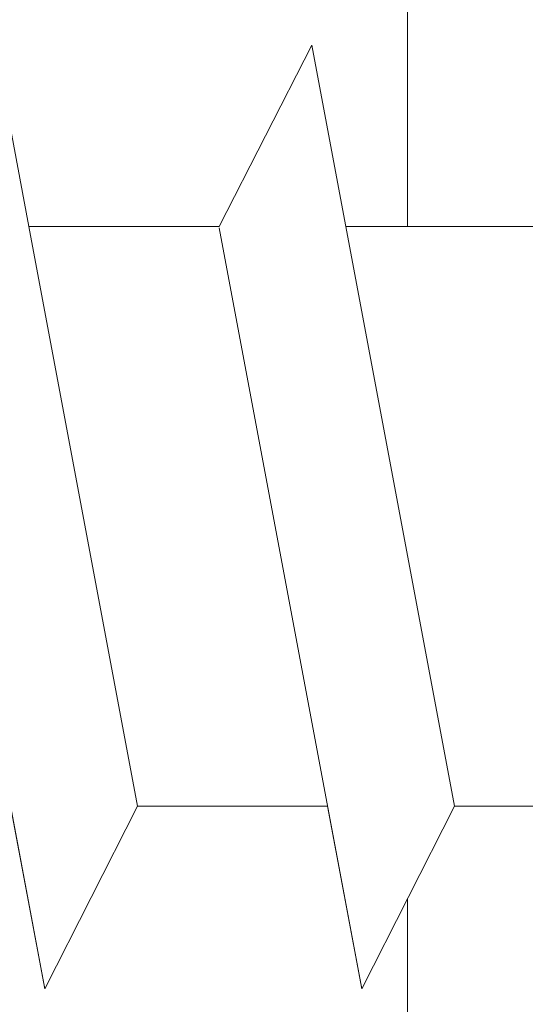
# Model space of a CAD drawing. Units: millimetres. Extents: x 17521 to 17818, y 3299 to 3516.
# Drawn here: x 17644 to 17647, y 3386 to 3392 of the extents above; entities that cross this region are included whole.
import ezdxf

# ---------------------------------------------------------------- set-up
doc = ezdxf.new("R2010")
doc.units = ezdxf.units.MM
doc.layers.get('0').update_dxf_attribs({"lineweight": 25})
for name, color, linetype, lineweight in [('Profile', 251, 'Continuous', 20), ('Profile Sch', 251, 'Continuous', 15), ('Schrafur Holz', 36, 'Continuous', 18), ('Schrafur Montageb', 253, 'Continuous', 20)]:
    doc.layers.add(name, color=color, linetype=linetype, lineweight=lineweight)

# ---------------------------------------------------------------- blocks, each defined once
blk = doc.blocks.new('Block42')
at = {"layer": 'Profile Sch'}
h = blk.add_hatch(color=256, dxfattribs=at)
h.paths.add_polyline_path([(16924.17484751579, 3436.549604863013), (16938.01193648399, 3436.563180602239), (16939.01384840828, 3436.05078247001), (16939.01384840829, 3435.849604863011), (16924.87484751579, 3435.849604863012), (16924.87484751579, 3431.549604863013), (16924.17484751579, 3431.549604863013)], flags=17)
h.paths.add_polyline_path([(16969.17484751579, 3436.549604863013), (16942.21193648399, 3436.549604863011), (16942.21193648399, 3435.849604863008), (16968.47484751579, 3435.849604863008), (16968.47484751579, 3378.722993085752), (16968.90139689729, 3378.838960883755), (16969.17484751579, 3379.147205235491)], flags=17)
h.paths.add_polyline_path([(16924.030083391, 3361.549604863013), (16969.17484751579, 3361.549604863013), (16969.17484751579, 3374.832990884186), (16968.90139689729, 3375.14123523592), (16968.47484751579, 3375.329724719871), (16968.47484751579, 3362.249604863013), (16924.730083391, 3362.249604863012), (16924.730083391, 3366.549604863013), (16924.030083391, 3366.549604863013)], flags=17)
h.paths.add_polyline_path([(16939.01384840828, 3436.05078247001), (16938.01193648399, 3436.563180602239)], flags=16)
h.paths.add_polyline_path([(16924.87484751579, 3435.849604863012), (16924.87484751579, 3431.549604863013)], flags=0)
h.paths.add_polyline_path([(16924.730083391, 3362.249604863012), (16924.730083391, 3366.549604863013)], flags=16)
h.paths.add_polyline_path([(16924.030083391, 3366.549604863013), (16924.030083391, 3361.549604863013)], flags=16)
h.paths.add_polyline_path([(16924.730083391, 3366.549604863013), (16924.030083391, 3366.549604863013)], flags=16)
h.paths.add_polyline_path([(16924.730083391, 3366.549604863013), (16924.730083391, 3362.249604863013)], flags=0)
h.paths.add_polyline_path([(16924.87484751579, 3431.549604863013), (16924.17484751579, 3431.549604863013)], flags=0)
h.paths.add_polyline_path([(16924.87484751579, 3435.849604863013), (16924.87484751579, 3431.549604863013)], flags=16)
h.paths.add_polyline_path([(16924.87484751579, 3431.549604863013), (16924.17484751579, 3431.549604863013)], flags=16)
edge = h.paths.add_edge_path()
edge.add_line((16968.47484751579, 3375.329724719871), (16968.90139689729, 3375.14123523592))
edge.add_line((16939.01384840828, 3436.05078247001), (16939.01384840829, 3435.849604863011))
edge.add_line((16939.01384840828, 3436.05078247001), (16938.01193648399, 3436.563180602239))
edge.add_line((16924.17484751579, 3436.549604863013), (16924.17484751579, 3431.549604863013))
edge.add_line((16924.730083391, 3366.549604863013), (16924.030083391, 3366.549604863013))
edge.add_line((16924.030083391, 3366.549604863013), (16924.030083391, 3361.549604863013))
edge.add_line((16924.87484751579, 3431.549604863013), (16924.17484751579, 3431.549604863013))
edge.add_line((16969.17484751579, 3374.832990884186), (16969.17484568612, 3366.049604863013))
at = {"layer": 'Schrafur Montageb'}
h = blk.add_hatch(color=256, dxfattribs=at)
edge = h.paths.add_edge_path()
edge.add_line((16978.3748475158, 3404.572719560229), (16978.3748475158, 3398.549604863013))
edge.add_line((16978.3748475158, 3398.549604863013), (16980.3748475158, 3398.549604863013))
edge.add_line((16980.3748475158, 3398.549604863013), (16980.3748475158, 3404.572719560229))
edge.add_arc((16976.3748475158, 3404.572719560229), 4, 0, 89.99999999994789)
edge.add_line((16976.3748475158, 3408.572719560229), (16976.1748475158, 3408.572719560229))
edge.add_line((16976.1748475158, 3408.572719560229), (16976.1748475158, 3436.549604863013))
edge.add_line((16976.1748475158, 3436.549604863013), (16976.3748475158, 3436.549604863013))
edge.add_arc((16976.3748475158, 3440.549604863013), 4, 270, 0)
edge.add_line((16980.3748475158, 3440.549604863013), (16980.3748475158, 3446.549604863013))
edge.add_line((16980.3748475158, 3446.549604863013), (16978.3748475158, 3446.549604863013))
edge.add_line((16978.3748475158, 3446.549604863013), (16978.3748475158, 3440.549604863013))
edge.add_arc((16976.3748475158, 3440.549604863013), 2, 270, 360, ccw=False)
edge.add_line((16976.3748475158, 3438.549604863013), (16976.17484751579, 3438.549604863013))
edge.add_line((16976.17484751579, 3438.549604863013), (16976.1748475158, 3449.049604863013))
edge.add_arc((16974.17484751579, 3449.049604863013), 2.000000000001819, 0, 89.99999999979156)
edge.add_line((16974.17484751579, 3451.049604863014), (16944.97202823556, 3451.049604863224))
edge.add_arc((16944.97289244613, 3450.909607530607), 0.14, 320.05330422271663, 90.35368523739282, ccw=False)
edge.add_line((16945.08022234277, 3450.819717079009), (16943.08488184731, 3449.049604863013))
edge.add_line((16943.08488184731, 3449.049604863013), (16974.17484751579, 3449.049604863013))
edge.add_line((16974.17484751579, 3449.049604863013), (16974.17484751579, 3390.049604863014))
edge.add_line((16974.17484751579, 3390.049604863014), (16969.84828761783, 3385.325321429891))
edge.add_arc((16972.58117928332, 3383.273719820661), 3.417274647770389, 143.1041764940176, 175.4135203410198)
edge.add_line((16969.17484751579, 3383.54697777184), (16969.17484751578, 3379.161541242358))
edge.add_line((16969.17484751578, 3379.161541242358), (16971.1715091131, 3381.516934759641))
edge.add_arc((16971.26139956469, 3381.409604863009), 0.14, 359.6463147629552, 129.9466957776389, ccw=False)
edge.add_line((16971.40139689731, 3381.40874065243), (16971.40139689731, 3384.049604863014))
edge.add_line((16971.40139689731, 3384.049604863014), (16975.39544007474, 3388.44177029721))
edge.add_arc((16973.84152720126, 3390.182384692151), 2.333320314539521, 311.7565058811385, 3.526599030806747e-11)
edge.add_line((16976.1748475158, 3390.182384692151), (16976.1748475158, 3406.572719560229))
edge.add_line((16976.1748475158, 3406.572719560229), (16976.3748475158, 3406.572719560229))
edge.add_arc((16976.3748475158, 3404.572719560229), 2, 360, 90, ccw=False)
edge = h.paths.add_edge_path()
edge.add_line((16969.17484751579, 3374.832990884186), (16969.17484568612, 3366.049604863013))
edge.add_line((16969.17484568612, 3366.049604863013), (16971.40139689731, 3366.049604863013))
edge.add_line((16971.40139689731, 3366.049604863013), (16971.40139689731, 3372.690469073597))
edge.add_arc((16971.26139956469, 3372.689604863018), 0.14, 230.0533042227071, 0.35368523739077773, ccw=False)
edge.add_line((16971.1715091131, 3372.582274966384), (16969.17484751579, 3374.832990884186))
edge = h.paths.add_edge_path()
edge.add_line((16936.25375665672, 3451.049604863224), (16876.17484751555, 3451.049604863224))
edge.add_line((16876.17484751555, 3451.049604863224), (16876.17484751555, 3449.049604863226))
edge.add_line((16876.17484751555, 3449.049604863013), (16938.2337034964, 3449.049604863013))
edge.add_line((16938.2337034964, 3449.049604863012), (16936.14556254951, 3450.819717079009))
edge.add_arc((16936.25289244614, 3450.909607530607), 0.14, 89.64631476267732, 219.9466957773535, ccw=False)
edge = h.paths.add_edge_path()
edge.add_line((16945.08022234277, 3450.819717079009), (16943.08488184731, 3449.049604863013))
edge.add_line((16936.14556254951, 3450.819717079009), (16938.2337034964, 3449.049604863012))
edge.add_arc((16944.97289244614, 3450.909607530607), 0.14, 320.0533042226465, 90.35368523732278)
at = {"layer": 'Profile'}
blk.add_line((16960.60257450408, 3378.648648900846), (16961.20139689729, 3375.450560825139), dxfattribs=at)
at = {"layer": 'Profile Sch'}
for p, q in [((16960.60257450408, 3378.648648900846), (16960.41497263631, 3379.65056082514)), ((16960.60257450408, 3378.648648900846), (16960.41497263631, 3379.65056082514)), ((16960.60257450408, 3378.648648900846), (16960.41497263631, 3379.65056082514)), ((16960.60257450408, 3378.648648900846), (16960.41497263631, 3379.65056082514)), ((16960.60257450408, 3378.648648900846), (16960.41497263631, 3379.65056082514)), ((16960.60257450408, 3378.648648900846), (16960.41497263631, 3379.65056082514)), ((16960.60257450408, 3378.648648900846), (16960.41497263631, 3379.65056082514)), ((16960.60257450408, 3378.648648900846), (16960.41497263631, 3379.65056082514)), ((16960.60257450408, 3378.648648900846), (16960.41497263631, 3379.65056082514)), ((16960.60257450408, 3378.648648900846), (16960.41497263631, 3379.65056082514)), ((16960.60257450408, 3378.648648900846), (16960.41497263631, 3379.65056082514)), ((16960.60257450408, 3378.648648900846), (16960.41497263631, 3379.65056082514)), ((16961.65257450408, 3378.648648900846), (16962.16497263631, 3379.65056082514)), ((16961.65257450408, 3378.648648900846), (16962.16497263631, 3379.65056082514)), ((16961.65257450408, 3378.648648900846), (16962.16497263631, 3379.65056082514)), ((16961.65257450408, 3378.648648900846), (16962.16497263631, 3379.65056082514)), ((16961.65257450408, 3378.648648900846), (16962.16497263631, 3379.65056082514)), ((16961.65257450408, 3378.648648900846), (16962.16497263631, 3379.65056082514)), ((16961.65257450408, 3378.648648900846), (16962.16497263631, 3379.65056082514)), ((16961.65257450408, 3378.648648900846), (16962.16497263631, 3379.65056082514)), ((16961.65257450408, 3378.648648900846), (16962.16497263631, 3379.65056082514)), ((16961.65257450408, 3378.648648900846), (16962.16497263631, 3379.65056082514)), ((16961.65257450408, 3378.648648900846), (16962.16497263631, 3379.65056082514)), ((16961.65257450408, 3378.648648900846), (16962.16497263631, 3379.65056082514)), ((16961.65257450408, 3378.648648900846), (16962.16497263631, 3379.65056082514)), ((16961.65257450408, 3378.648648900846), (16962.16497263631, 3379.65056082514)), ((16961.65257450408, 3378.648648900846), (16962.16497263631, 3379.65056082514)), ((16961.65257450408, 3378.648648900846), (16962.16497263631, 3379.65056082514)), ((16961.65257450408, 3378.648648900846), (16962.16497263631, 3379.65056082514)), ((16961.65257450408, 3378.648648900846), (16962.16497263631, 3379.65056082514)), ((16961.65257450408, 3378.648648900846), (16962.16497263631, 3379.65056082514)), ((16961.65257450408, 3378.648648900846), (16962.16497263631, 3379.65056082514)), ((16961.65257450408, 3378.648648900846), (16962.16497263631, 3379.65056082514)), ((16961.65257450408, 3378.648648900846), (16962.16497263631, 3379.65056082514)), ((16961.65257450408, 3378.648648900846), (16962.16497263631, 3379.65056082514)), ((16961.65257450408, 3378.648648900846), (16962.16497263631, 3379.65056082514)), ((16961.65257450408, 3378.648648900846), (16962.16497263631, 3379.65056082514)), ((16961.65257450408, 3378.648648900846), (16962.16497263631, 3379.65056082514)), ((16961.65257450408, 3378.648648900846), (16962.16497263631, 3379.65056082514)), ((16961.65257450408, 3378.648648900846), (16962.16497263631, 3379.65056082514)), ((16961.65257450408, 3378.648648900846), (16962.16497263631, 3379.65056082514)), ((16961.65257450408, 3378.648648900846), (16962.16497263631, 3379.65056082514)), ((16961.65257450408, 3378.648648900846), (16962.16497263631, 3379.65056082514)), ((16961.65257450408, 3378.648648900846), (16962.16497263631, 3379.65056082514)), ((16961.65257450408, 3378.648648900846), (16962.16497263631, 3379.65056082514)), ((16961.65257450408, 3378.648648900846), (16962.16497263631, 3379.65056082514)), ((16961.65257450408, 3378.648648900846), (16962.16497263631, 3379.65056082514)), ((16961.65257450408, 3378.648648900846), (16962.16497263631, 3379.65056082514)), ((16962.35257450408, 3378.648648900846), (16962.16497263631, 3379.65056082514)), ((16962.9513968973, 3375.450560825139), (16962.16497263631, 3379.65056082514)), ((16962.9513968973, 3375.450560825139), (16962.16497263631, 3379.65056082514)), ((16962.35257450408, 3378.648648900846), (16962.16497263631, 3379.65056082514)), ((16962.9513968973, 3375.450560825139), (16962.16497263631, 3379.65056082514)), ((16962.9513968973, 3375.450560825139), (16962.16497263631, 3379.65056082514)), ((16962.35257450408, 3378.648648900846), (16962.16497263631, 3379.65056082514)), ((16962.9513968973, 3375.450560825139), (16962.16497263631, 3379.65056082514)), ((16962.9513968973, 3375.450560825139), (16962.16497263631, 3379.65056082514)), ((16962.35257450408, 3378.648648900846), (16962.16497263631, 3379.65056082514)), ((16962.9513968973, 3375.450560825139), (16962.16497263631, 3379.65056082514)), ((16962.9513968973, 3375.450560825139), (16962.16497263631, 3379.65056082514)), ((16962.35257450408, 3378.648648900846), (16962.16497263631, 3379.65056082514)), ((16962.9513968973, 3375.450560825139), (16962.16497263631, 3379.65056082514)), ((16962.9513968973, 3375.450560825139), (16962.16497263631, 3379.65056082514)), ((16962.35257450408, 3378.648648900846), (16962.16497263631, 3379.65056082514)), ((16962.9513968973, 3375.450560825139), (16962.16497263631, 3379.65056082514)), ((16962.9513968973, 3375.450560825139), (16962.16497263631, 3379.65056082514)), ((16962.35257450408, 3378.648648900846), (16962.16497263631, 3379.65056082514)), ((16962.9513968973, 3375.450560825139), (16962.16497263631, 3379.65056082514)), ((16962.9513968973, 3375.450560825139), (16962.16497263631, 3379.65056082514)), ((16962.35257450408, 3378.648648900846), (16962.16497263631, 3379.65056082514)), ((16962.9513968973, 3375.450560825139), (16962.16497263631, 3379.65056082514)), ((16962.9513968973, 3375.450560825139), (16962.16497263631, 3379.65056082514)), ((16962.35257450408, 3378.648648900846), (16962.16497263631, 3379.65056082514)), ((16962.9513968973, 3375.450560825139), (16962.16497263631, 3379.65056082514)), ((16962.9513968973, 3375.450560825139), (16962.16497263631, 3379.65056082514)), ((16962.35257450408, 3378.648648900846), (16962.16497263631, 3379.65056082514)), ((16962.9513968973, 3375.450560825139), (16962.16497263631, 3379.65056082514)), ((16962.9513968973, 3375.450560825139), (16962.16497263631, 3379.65056082514)), ((16962.35257450408, 3378.648648900846), (16962.16497263631, 3379.65056082514)), ((16962.9513968973, 3375.450560825139), (16962.16497263631, 3379.65056082514)), ((16962.9513968973, 3375.450560825139), (16962.16497263631, 3379.65056082514)), ((16962.35257450408, 3378.648648900846), (16962.16497263631, 3379.65056082514)), ((16962.9513968973, 3375.450560825139), (16962.16497263631, 3379.65056082514)), ((16962.9513968973, 3375.450560825139), (16962.16497263631, 3379.65056082514)), ((16960.69014694285, 3374.442516909596), (16959.90372268186, 3378.642516909597)), ((16960.69014694285, 3374.442516909596), (16959.90372268186, 3378.642516909597)), ((16960.69014694285, 3374.442516909596), (16959.90372268186, 3378.642516909597)), ((16960.69014694285, 3374.442516909596), (16959.90372268186, 3378.642516909597)), ((16960.69014694285, 3374.442516909596), (16959.90372268186, 3378.642516909597)), ((16960.69014694285, 3374.442516909596), (16959.90372268186, 3378.642516909597)), ((16960.69014694285, 3374.442516909596), (16959.90372268186, 3378.642516909597)), ((16960.69014694285, 3374.442516909596), (16959.90372268186, 3378.642516909597)), ((16960.69014694285, 3374.442516909596), (16959.90372268186, 3378.642516909597)), ((16960.69014694285, 3374.442516909596), (16959.90372268186, 3378.642516909597)), ((16960.69014694285, 3374.442516909596), (16959.90372268186, 3378.642516909597)), ((16960.69014694285, 3374.442516909596), (16959.90372268186, 3378.642516909597)), ((16961.65257450408, 3378.648648900846), (16960.60257450408, 3378.648648900846)), ((16961.65257450408, 3378.648648900846), (16960.60257450408, 3378.648648900846)), ((16961.65257450408, 3378.648648900846), (16960.60257450408, 3378.648648900846)), ((16961.65257450408, 3378.648648900846), (16960.60257450408, 3378.648648900846)), ((16961.65257450408, 3378.648648900846), (16960.60257450408, 3378.648648900846)), ((16961.65257450408, 3378.648648900846), (16960.60257450408, 3378.648648900846)), ((16961.65257450408, 3378.648648900846), (16960.60257450408, 3378.648648900846)), ((16961.65257450408, 3378.648648900846), (16960.60257450408, 3378.648648900846)), ((16961.65257450408, 3378.648648900846), (16960.60257450408, 3378.648648900846)), ((16961.65257450408, 3378.648648900846), (16960.60257450408, 3378.648648900846)), ((16961.65257450408, 3378.648648900846), (16960.60257450408, 3378.648648900846)), ((16961.65257450408, 3378.648648900846), (16960.60257450408, 3378.648648900846)), ((16961.65257450408, 3378.648648900846), (16960.60257450408, 3378.648648900846)), ((16961.65257450408, 3378.648648900846), (16960.60257450408, 3378.648648900846)), ((16961.65257450408, 3378.648648900846), (16960.60257450408, 3378.648648900846)), ((16962.44014694285, 3374.442516909596), (16961.65372268186, 3378.642516909597)), ((16962.44014694285, 3374.442516909596), (16961.65372268186, 3378.642516909597)), ((16962.44014694285, 3374.442516909596), (16961.65372268186, 3378.642516909597)), ((16962.44014694285, 3374.442516909596), (16961.65372268186, 3378.642516909597)), ((16962.44014694285, 3374.442516909596), (16961.65372268186, 3378.642516909597)), ((16962.44014694285, 3374.442516909596), (16961.65372268186, 3378.642516909597)), ((16962.44014694285, 3374.442516909596), (16961.65372268186, 3378.642516909597)), ((16962.44014694285, 3374.442516909596), (16961.65372268186, 3378.642516909597)), ((16962.44014694285, 3374.442516909596), (16961.65372268186, 3378.642516909597)), ((16962.44014694285, 3374.442516909596), (16961.65372268186, 3378.642516909597)), ((16962.44014694285, 3374.442516909596), (16961.65372268186, 3378.642516909597)), ((16962.44014694285, 3374.442516909596), (16961.65372268186, 3378.642516909597)), ((16962.44014694285, 3374.442516909596), (16961.65372268186, 3378.642516909597)), ((16962.44014694285, 3374.442516909596), (16961.65372268186, 3378.642516909597)), ((16962.44014694285, 3374.442516909596), (16961.65372268186, 3378.642516909597)), ((16962.44014694285, 3374.442516909596), (16961.65372268186, 3378.642516909597)), ((16962.44014694285, 3374.442516909596), (16961.65372268186, 3378.642516909597)), ((16962.44014694285, 3374.442516909596), (16961.65372268186, 3378.642516909597)), ((16962.44014694285, 3374.442516909596), (16961.65372268186, 3378.642516909597)), ((16962.44014694285, 3374.442516909596), (16961.65372268186, 3378.642516909597)), ((16962.44014694285, 3374.442516909596), (16961.65372268186, 3378.642516909597)), ((16962.44014694285, 3374.442516909596), (16961.65372268186, 3378.642516909597)), ((16962.44014694285, 3374.442516909596), (16961.65372268186, 3378.642516909597)), ((16962.44014694285, 3374.442516909596), (16961.65372268186, 3378.642516909597)), ((16963.40257450408, 3378.648648900846), (16962.35257450408, 3378.648648900846)), ((16963.40257450408, 3378.648648900846), (16962.35257450408, 3378.648648900846)), ((16963.40257450408, 3378.648648900846), (16962.35257450408, 3378.648648900846)), ((16963.40257450408, 3378.648648900846), (16962.35257450408, 3378.648648900846)), ((16963.40257450408, 3378.648648900846), (16962.35257450408, 3378.648648900846)), ((16963.40257450408, 3378.648648900846), (16962.35257450408, 3378.648648900846)), ((16963.40257450408, 3378.648648900846), (16962.35257450408, 3378.648648900846)), ((16963.40257450408, 3378.648648900846), (16962.35257450408, 3378.648648900846)), ((16963.40257450408, 3378.648648900846), (16962.35257450408, 3378.648648900846)), ((16963.40257450408, 3378.648648900846), (16962.35257450408, 3378.648648900846)), ((16963.40257450408, 3378.648648900846), (16962.35257450408, 3378.648648900846)), ((16963.40257450408, 3378.648648900846), (16962.35257450408, 3378.648648900846)), ((16963.40257450408, 3378.648648900846), (16962.35257450408, 3378.648648900846)), ((16963.40257450408, 3378.648648900846), (16962.35257450408, 3378.648648900846)), ((16963.40257450408, 3378.648648900846), (16962.35257450408, 3378.648648900846)), ((16963.40257450408, 3378.648648900846), (16962.35257450408, 3378.648648900846)), ((16963.40257450408, 3378.648648900846), (16962.35257450408, 3378.648648900846)), ((16963.40257450408, 3378.648648900846), (16962.35257450408, 3378.648648900846)), ((16963.40257450408, 3378.648648900846), (16962.35257450408, 3378.648648900846)), ((16963.40257450408, 3378.648648900846), (16962.35257450408, 3378.648648900846)), ((16963.40257450408, 3378.648648900846), (16962.35257450408, 3378.648648900846)), ((16963.40257450408, 3378.648648900846), (16962.35257450408, 3378.648648900846)), ((16963.40257450408, 3378.648648900846), (16962.35257450408, 3378.648648900846)), ((16963.40257450408, 3378.648648900846), (16962.35257450408, 3378.648648900846)), ((16960.69014694285, 3374.442516909596), (16960.5013968973, 3375.450560825139)), ((16960.69014694285, 3374.442516909596), (16960.5013968973, 3375.450560825139)), ((16960.69014694285, 3374.442516909596), (16960.5013968973, 3375.450560825139)), ((16960.69014694285, 3374.442516909596), (16960.5013968973, 3375.450560825139)), ((16960.69014694285, 3374.442516909596), (16960.5013968973, 3375.450560825139)), ((16960.69014694285, 3374.442516909596), (16960.5013968973, 3375.450560825139)), ((16960.69014694285, 3374.442516909596), (16960.5013968973, 3375.450560825139)), ((16960.69014694285, 3374.442516909596), (16960.5013968973, 3375.450560825139)), ((16960.69014694285, 3374.442516909596), (16960.5013968973, 3375.450560825139)), ((16960.69014694285, 3374.442516909596), (16960.5013968973, 3375.450560825139)), ((16960.69014694285, 3374.442516909596), (16960.5013968973, 3375.450560825139)), ((16960.69014694285, 3374.442516909596), (16960.5013968973, 3375.450560825139)), ((16960.69014694285, 3374.442516909596), (16961.2013968973, 3375.450560825139)), ((16960.69014694285, 3374.442516909596), (16961.2013968973, 3375.450560825139)), ((16960.69014694285, 3374.442516909596), (16961.2013968973, 3375.450560825139)), ((16960.69014694285, 3374.442516909596), (16961.2013968973, 3375.450560825139)), ((16960.69014694285, 3374.442516909596), (16961.2013968973, 3375.450560825139)), ((16960.69014694285, 3374.442516909596), (16961.2013968973, 3375.450560825139)), ((16960.69014694285, 3374.442516909596), (16961.2013968973, 3375.450560825139)), ((16960.69014694285, 3374.442516909596), (16961.2013968973, 3375.450560825139)), ((16960.69014694285, 3374.442516909596), (16961.2013968973, 3375.450560825139)), ((16960.69014694285, 3374.442516909596), (16961.2013968973, 3375.450560825139)), ((16960.69014694285, 3374.442516909596), (16961.2013968973, 3375.450560825139)), ((16960.69014694285, 3374.442516909596), (16961.2013968973, 3375.450560825139)), ((16960.69014694285, 3374.442516909596), (16961.2013968973, 3375.450560825139)), ((16960.69014694285, 3374.442516909596), (16961.2013968973, 3375.450560825139)), ((16960.69014694285, 3374.442516909596), (16961.2013968973, 3375.450560825139)), ((16960.69014694285, 3374.442516909596), (16961.2013968973, 3375.450560825139)), ((16960.69014694285, 3374.442516909596), (16961.2013968973, 3375.450560825139)), ((16960.69014694285, 3374.442516909596), (16961.2013968973, 3375.450560825139)), ((16960.69014694285, 3374.442516909596), (16961.2013968973, 3375.450560825139)), ((16960.69014694285, 3374.442516909596), (16961.2013968973, 3375.450560825139)), ((16960.69014694285, 3374.442516909596), (16961.2013968973, 3375.450560825139)), ((16960.69014694285, 3374.442516909596), (16961.2013968973, 3375.450560825139)), ((16960.69014694285, 3374.442516909596), (16961.2013968973, 3375.450560825139)), ((16960.69014694285, 3374.442516909596), (16961.2013968973, 3375.450560825139)), ((16962.25139689729, 3375.450560825139), (16961.20139689729, 3375.450560825139)), ((16962.25139689729, 3375.450560825139), (16961.20139689729, 3375.450560825139)), ((16962.25139689729, 3375.450560825139), (16961.20139689729, 3375.450560825139)), ((16962.25139689729, 3375.450560825139), (16961.20139689729, 3375.450560825139)), ((16962.25139689729, 3375.450560825139), (16961.20139689729, 3375.450560825139)), ((16962.25139689729, 3375.450560825139), (16961.20139689729, 3375.450560825139)), ((16962.25139689729, 3375.450560825139), (16961.20139689729, 3375.450560825139)), ((16962.25139689729, 3375.450560825139), (16961.20139689729, 3375.450560825139)), ((16962.25139689729, 3375.450560825139), (16961.20139689729, 3375.450560825139)), ((16962.25139689729, 3375.450560825139), (16961.20139689729, 3375.450560825139)), ((16962.25139689729, 3375.450560825139), (16961.20139689729, 3375.450560825139)), ((16962.25139689729, 3375.450560825139), (16961.20139689729, 3375.450560825139)), ((16962.25139689729, 3375.450560825139), (16961.20139689729, 3375.450560825139)), ((16962.25139689729, 3375.450560825139), (16961.20139689729, 3375.450560825139)), ((16962.25139689729, 3375.450560825139), (16961.20139689729, 3375.450560825139)), ((16962.25139689729, 3375.450560825139), (16961.20139689729, 3375.450560825139)), ((16962.25139689729, 3375.450560825139), (16961.20139689729, 3375.450560825139)), ((16962.25139689729, 3375.450560825139), (16961.20139689729, 3375.450560825139)), ((16962.25139689729, 3375.450560825139), (16961.20139689729, 3375.450560825139)), ((16962.25139689729, 3375.450560825139), (16961.20139689729, 3375.450560825139)), ((16962.25139689729, 3375.450560825139), (16961.20139689729, 3375.450560825139)), ((16962.25139689729, 3375.450560825139), (16961.20139689729, 3375.450560825139)), ((16962.25139689729, 3375.450560825139), (16961.20139689729, 3375.450560825139)), ((16962.25139689729, 3375.450560825139), (16961.20139689729, 3375.450560825139)), ((16962.44014694285, 3374.442516909596), (16962.25139689729, 3375.450560825139)), ((16962.44014694285, 3374.442516909596), (16962.25139689729, 3375.450560825139)), ((16962.44014694285, 3374.442516909596), (16962.25139689729, 3375.450560825139)), ((16962.44014694285, 3374.442516909596), (16962.25139689729, 3375.450560825139)), ((16962.44014694285, 3374.442516909596), (16962.25139689729, 3375.450560825139)), ((16962.44014694285, 3374.442516909596), (16962.25139689729, 3375.450560825139)), ((16962.44014694285, 3374.442516909596), (16962.25139689729, 3375.450560825139)), ((16962.44014694285, 3374.442516909596), (16962.25139689729, 3375.450560825139)), ((16962.44014694285, 3374.442516909596), (16962.25139689729, 3375.450560825139)), ((16962.44014694285, 3374.442516909596), (16962.25139689729, 3375.450560825139)), ((16962.44014694285, 3374.442516909596), (16962.25139689729, 3375.450560825139)), ((16962.44014694285, 3374.442516909596), (16962.25139689729, 3375.450560825139)), ((16962.44014694285, 3374.442516909596), (16962.95139689729, 3375.450560825139)), ((16962.44014694285, 3374.442516909596), (16962.95139689729, 3375.450560825139)), ((16962.44014694285, 3374.442516909596), (16962.95139689729, 3375.450560825139)), ((16962.44014694285, 3374.442516909596), (16962.95139689729, 3375.450560825139)), ((16962.44014694285, 3374.442516909596), (16962.95139689729, 3375.450560825139)), ((16962.44014694285, 3374.442516909596), (16962.95139689729, 3375.450560825139)), ((16962.44014694285, 3374.442516909596), (16962.95139689729, 3375.450560825139)), ((16962.44014694285, 3374.442516909596), (16962.95139689729, 3375.450560825139)), ((16962.44014694285, 3374.442516909596), (16962.95139689729, 3375.450560825139)), ((16962.44014694285, 3374.442516909596), (16962.95139689729, 3375.450560825139)), ((16962.44014694285, 3374.442516909596), (16962.95139689729, 3375.450560825139)), ((16962.44014694285, 3374.442516909596), (16962.95139689729, 3375.450560825139)), ((16962.44014694285, 3374.442516909596), (16962.95139689729, 3375.450560825139)), ((16962.44014694285, 3374.442516909596), (16962.95139689729, 3375.450560825139)), ((16962.44014694285, 3374.442516909596), (16962.95139689729, 3375.450560825139)), ((16962.44014694285, 3374.442516909596), (16962.95139689729, 3375.450560825139)), ((16962.44014694285, 3374.442516909596), (16962.95139689729, 3375.450560825139)), ((16962.44014694285, 3374.442516909596), (16962.95139689729, 3375.450560825139)), ((16962.44014694285, 3374.442516909596), (16962.95139689729, 3375.450560825139)), ((16962.44014694285, 3374.442516909596), (16962.95139689729, 3375.450560825139)), ((16962.44014694285, 3374.442516909596), (16962.95139689729, 3375.450560825139)), ((16962.44014694285, 3374.442516909596), (16962.95139689729, 3375.450560825139)), ((16962.44014694285, 3374.442516909596), (16962.95139689729, 3375.450560825139)), ((16962.44014694285, 3374.442516909596), (16962.95139689729, 3375.450560825139)), ((16962.44014694285, 3374.442516909596), (16962.95139689729, 3375.450560825139)), ((16962.44014694285, 3374.442516909596), (16962.95139689729, 3375.450560825139)), ((16962.44014694285, 3374.442516909596), (16962.95139689729, 3375.450560825139)), ((16962.44014694285, 3374.442516909596), (16962.95139689729, 3375.450560825139)), ((16962.44014694285, 3374.442516909596), (16962.95139689729, 3375.450560825139)), ((16962.44014694285, 3374.442516909596), (16962.95139689729, 3375.450560825139)), ((16962.44014694285, 3374.442516909596), (16962.95139689729, 3375.450560825139)), ((16962.44014694285, 3374.442516909596), (16962.95139689729, 3375.450560825139)), ((16962.44014694285, 3374.442516909596), (16962.95139689729, 3375.450560825139)), ((16962.44014694285, 3374.442516909596), (16962.95139689729, 3375.450560825139)), ((16962.44014694285, 3374.442516909596), (16962.95139689729, 3375.450560825139)), ((16962.44014694285, 3374.442516909596), (16962.95139689729, 3375.450560825139)), ((16964.0013968973, 3375.450560825139), (16962.95139689729, 3375.450560825139)), ((16964.0013968973, 3375.450560825139), (16962.95139689729, 3375.450560825139)), ((16964.0013968973, 3375.450560825139), (16962.95139689729, 3375.450560825139)), ((16964.0013968973, 3375.450560825139), (16962.95139689729, 3375.450560825139)), ((16964.0013968973, 3375.450560825139), (16962.95139689729, 3375.450560825139)), ((16964.0013968973, 3375.450560825139), (16962.95139689729, 3375.450560825139)), ((16964.0013968973, 3375.450560825139), (16962.95139689729, 3375.450560825139)), ((16964.0013968973, 3375.450560825139), (16962.95139689729, 3375.450560825139)), ((16964.0013968973, 3375.450560825139), (16962.95139689729, 3375.450560825139)), ((16964.0013968973, 3375.450560825139), (16962.95139689729, 3375.450560825139)), ((16964.0013968973, 3375.450560825139), (16962.95139689729, 3375.450560825139)), ((16964.0013968973, 3375.450560825139), (16962.95139689729, 3375.450560825139)), ((16964.0013968973, 3375.450560825139), (16962.95139689729, 3375.450560825139)), ((16964.0013968973, 3375.450560825139), (16962.95139689729, 3375.450560825139)), ((16964.0013968973, 3375.450560825139), (16962.95139689729, 3375.450560825139)), ((16964.0013968973, 3375.450560825139), (16962.95139689729, 3375.450560825139)), ((16964.0013968973, 3375.450560825139), (16962.95139689729, 3375.450560825139)), ((16964.0013968973, 3375.450560825139), (16962.95139689729, 3375.450560825139)), ((16964.0013968973, 3375.450560825139), (16962.95139689729, 3375.450560825139)), ((16964.0013968973, 3375.450560825139), (16962.95139689729, 3375.450560825139)), ((16964.0013968973, 3375.450560825139), (16962.95139689729, 3375.450560825139)), ((16964.0013968973, 3375.450560825139), (16962.95139689729, 3375.450560825139)), ((16964.0013968973, 3375.450560825139), (16962.95139689729, 3375.450560825139)), ((16964.0013968973, 3375.450560825139), (16962.95139689729, 3375.450560825139))]:
    blk.add_line(p, q, dxfattribs=at)
at = {"layer": 'Schrafur Holz'}
for p, q in [((16962.69305789686, 3378.648648900847), (16962.69305789686, 3435.849604863008)), ((16962.69305789686, 3371.549604863009), (16962.69305789686, 3374.94118756209))]:
    blk.add_line(p, q, dxfattribs=at)

msp = doc.modelspace()

# ---------------------------------------------------------------- block references
msp.add_blockref('Block42', (683.8554259630073, 11.82308781130814))

doc.saveas('drawing.dxf')
